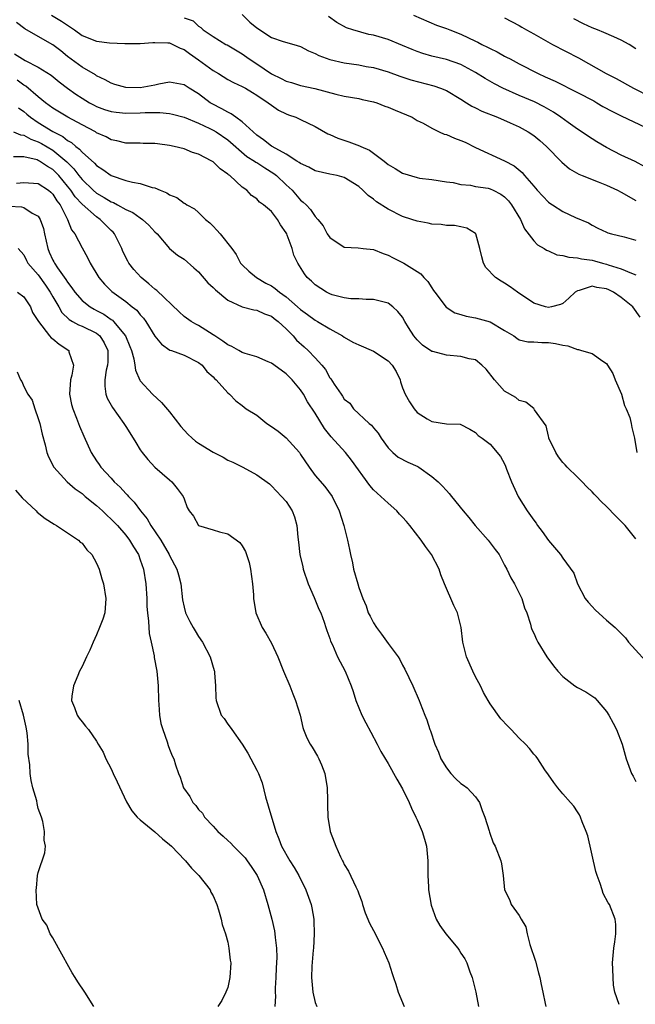
# Model space of a CAD drawing. Units: inches. Extents: x 2574000 to 2577000, y 1545000 to 1548000.
# Drawn here: x 2575998 to 2576083, y 1545625 to 1545760 of the extents above; entities that cross this region are included whole.
import ezdxf

# ---------------------------------------------------------------- set-up
doc = ezdxf.new("R2010")
doc.units = ezdxf.units.IN
doc.header["$MEASUREMENT"] = 0
doc.layers.add('LD25741545_2ft', color=113, linetype='Continuous')

msp = doc.modelspace()

# ---------------------------------------------------------------- linework, layer by layer
at = {"layer": 'LD25741545_2ft'}
for points, elevation in [([(2576002.79, 1545761), (2576004.18, 1545760.18), (2576005.97, 1545759), (2576007, 1545758.24), (2576009, 1545757.43), (2576010.78, 1545757.22), (2576012.88, 1545757.12), (2576015, 1545757.12), (2576016.72, 1545757.28), (2576017, 1545757.28), (2576018.77, 1545757.23), (2576019, 1545757.2), (2576019.47, 1545757), (2576020.47, 1545756.47), (2576021, 1545756.32), (2576021.74, 1545755.74), (2576023, 1545754.89), (2576025, 1545753.43), (2576025.74, 1545753), (2576027, 1545752.18), (2576027.77, 1545751.77), (2576029, 1545751.24), (2576029.14, 1545751.14), (2576029.43, 1545751), (2576030.4, 1545750.4), (2576031, 1545750.05), (2576032.57, 1545749), (2576033, 1545748.65), (2576033.98, 1545747.98), (2576035, 1545747.48), (2576035.34, 1545747.34), (2576036.34, 1545747), (2576037, 1545746.7), (2576039, 1545745.73), (2576040.75, 1545744.75), (2576041, 1545744.66), (2576042.12, 1545744.12), (2576043.64, 1545743.64), (2576045.1, 1545743.1), (2576045.27, 1545743), (2576046.47, 1545742.47), (2576047, 1545742.09), (2576048.46, 1545741), (2576048.76, 1545740.76), (2576049, 1545740.54), (2576049.97, 1545739.97), (2576051, 1545739.32), (2576053, 1545738.72), (2576053.34, 1545738.66), (2576055, 1545738.46), (2576057, 1545738.16), (2576057.96, 1545738.04), (2576059, 1545737.78), (2576060.3, 1545737.7), (2576061, 1545737.52), (2576062.74, 1545737.26), (2576063, 1545737.2), (2576063.43, 1545737), (2576064.46, 1545736.46), (2576065, 1545736.08), (2576065.53, 1545735.53), (2576065.96, 1545735), (2576067.16, 1545733), (2576067.72, 1545731.72), (2576069, 1545730.03), (2576069.49, 1545729.49), (2576070.41, 1545729), (2576070.75, 1545728.75), (2576071, 1545728.67), (2576072.15, 1545728.15), (2576073, 1545728.06), (2576073.79, 1545727.79), (2576075, 1545727.74), (2576075.57, 1545727.57), (2576077, 1545727.39), (2576077.32, 1545727.32), (2576078.45, 1545727), (2576079, 1545726.87), (2576079.23, 1545726.77), (2576081, 1545726.23), (2576082.4, 1545725.6), (2576083, 1545725.4)], 8370), ([(2576021, 1545760.64), (2576022.24, 1545760.24), (2576023, 1545759.52), (2576023.33, 1545759.33), (2576023.65, 1545759), (2576025, 1545758.07), (2576026.75, 1545757), (2576026.92, 1545756.92), (2576029, 1545755.7), (2576029.95, 1545755), (2576031, 1545754.34), (2576033, 1545752.97), (2576034.33, 1545752.33), (2576035, 1545751.96), (2576035.76, 1545751.76), (2576037, 1545751.35), (2576038.93, 1545750.93), (2576041.82, 1545750.18), (2576043, 1545749.92), (2576045, 1545749.57), (2576045.45, 1545749.45), (2576047, 1545749.14), (2576047.44, 1545749), (2576048.54, 1545748.54), (2576049, 1545748.38), (2576049.96, 1545747.96), (2576052.29, 1545747), (2576053, 1545746.58), (2576053.82, 1545746.18), (2576055, 1545745.52), (2576056.02, 1545745), (2576056.7, 1545744.7), (2576057, 1545744.63), (2576058.13, 1545744.13), (2576059, 1545743.81), (2576059.57, 1545743.57), (2576061, 1545742.87), (2576065, 1545741.02), (2576066.33, 1545740.33), (2576067.41, 1545739.41), (2576067.73, 1545739), (2576069, 1545737.53), (2576069.47, 1545737), (2576071, 1545735.37), (2576071.22, 1545735.22), (2576071.58, 1545735), (2576073, 1545734.06), (2576074.73, 1545733.27), (2576076.5, 1545732.5), (2576077, 1545732.21), (2576077.79, 1545731.79), (2576079, 1545731.24), (2576079.15, 1545731.15), (2576079.67, 1545731), (2576081.42, 1545730.58), (2576083, 1545730.16)], 8368), ([(2576029, 1545761.09), (2576030.05, 1545760.05), (2576031, 1545759.28), (2576033, 1545757.94), (2576034.6, 1545757.4), (2576036.05, 1545757), (2576037, 1545756.71), (2576038.1, 1545756.1), (2576039, 1545755.76), (2576039.48, 1545755.48), (2576041, 1545754.91), (2576043, 1545754.46), (2576045, 1545754.19), (2576046.01, 1545753.99), (2576047, 1545753.82), (2576049, 1545753.22), (2576050.63, 1545752.63), (2576052.13, 1545752.13), (2576055.3, 1545751.3), (2576056.19, 1545751), (2576057, 1545750.67), (2576059, 1545749.49), (2576059.79, 1545749), (2576060.52, 1545748.52), (2576061, 1545748.3), (2576061.85, 1545747.85), (2576064.04, 1545747), (2576065.75, 1545746.25), (2576067, 1545745.68), (2576068.24, 1545745), (2576069, 1545744.49), (2576069.81, 1545743.81), (2576070.73, 1545743), (2576072.83, 1545740.83), (2576073.92, 1545739.92), (2576075.2, 1545739.2), (2576075.66, 1545739), (2576077.85, 1545738.15), (2576079, 1545737.67), (2576080.48, 1545737), (2576081, 1545736.74), (2576083, 1545735.6)], 8366), ([(2576084.22, 1545740.22), (2576082.92, 1545740.92), (2576081, 1545741.82), (2576079, 1545742.84), (2576077.65, 1545743.65), (2576077, 1545744.05), (2576075, 1545745.38), (2576073.72, 1545746.28), (2576072.73, 1545747), (2576071.7, 1545747.7), (2576070.43, 1545748.43), (2576069.11, 1545749.11), (2576067, 1545749.99), (2576064.74, 1545751), (2576063.59, 1545751.59), (2576062.32, 1545752.32), (2576061, 1545753.15), (2576059, 1545754.24), (2576057, 1545754.91), (2576055, 1545755.37), (2576053.76, 1545755.76), (2576053, 1545756.03), (2576052.31, 1545756.31), (2576051, 1545756.87), (2576049, 1545757.65), (2576047, 1545758.26), (2576046.38, 1545758.38), (2576044.16, 1545759), (2576043.28, 1545759.28), (2576041.99, 1545759.99), (2576040.85, 1545760.85)], 8364), ([(2576052.5, 1545761), (2576055.65, 1545759.65), (2576057, 1545759.2), (2576057.47, 1545759), (2576059, 1545758.42), (2576061, 1545757.46), (2576061.32, 1545757.32), (2576061.89, 1545757), (2576062.63, 1545756.63), (2576063, 1545756.42), (2576063.98, 1545755.98), (2576065, 1545755.39), (2576065.27, 1545755.27), (2576065.75, 1545755), (2576067, 1545754.34), (2576069.6, 1545753), (2576070.57, 1545752.57), (2576071.95, 1545751.95), (2576075, 1545750.4), (2576077.24, 1545749.24), (2576077.65, 1545749), (2576078.49, 1545748.49), (2576079.79, 1545747.79), (2576081, 1545747.19), (2576084.38, 1545745.62)], 8362), ([(2576065, 1545760.63), (2576067, 1545759.6), (2576067.37, 1545759.37), (2576068.01, 1545759), (2576069, 1545758.46), (2576071.58, 1545757), (2576075.15, 1545755.15), (2576078.95, 1545753), (2576080.33, 1545752.33), (2576082.67, 1545751), (2576085, 1545749.82)], 8360), ([(2576083.58, 1545719.58), (2576082.61, 1545721), (2576081, 1545722.29), (2576079.92, 1545723), (2576079.31, 1545723.31), (2576079, 1545723.46), (2576077.66, 1545723.66), (2576077, 1545723.85), (2576075.25, 1545723.25), (2576075, 1545723.21), (2576074.67, 1545723), (2576073.81, 1545722.19), (2576073, 1545721.47), (2576072.66, 1545721.34), (2576071.45, 1545721), (2576071, 1545720.91), (2576070.6, 1545721), (2576069, 1545721.5), (2576066.75, 1545723), (2576065.76, 1545723.76), (2576065, 1545724.26), (2576064.51, 1545724.51), (2576063.73, 1545725), (2576062.41, 1545726.41), (2576062.11, 1545727), (2576061.87, 1545727.87), (2576061.62, 1545729), (2576061.03, 1545731), (2576061, 1545731.04), (2576059.81, 1545731.81), (2576059, 1545731.96), (2576058.14, 1545732.14), (2576057, 1545732.16), (2576056.29, 1545732.29), (2576055, 1545732.36), (2576054.49, 1545732.49), (2576053, 1545732.74), (2576052.25, 1545733), (2576051, 1545733.39), (2576049, 1545734.38), (2576047.41, 1545735.41), (2576047, 1545735.76), (2576046.26, 1545736.26), (2576045.56, 1545737), (2576045, 1545737.52), (2576043, 1545738.76), (2576042.01, 1545739), (2576041, 1545739.2), (2576039, 1545739.66), (2576038.15, 1545740.15), (2576037, 1545740.64), (2576036.81, 1545740.81), (2576036.48, 1545741), (2576035, 1545741.93), (2576033.08, 1545743), (2576033, 1545743.05), (2576031.93, 1545743.93), (2576031, 1545744.55), (2576029, 1545746.4), (2576028.13, 1545747), (2576027.49, 1545747.49), (2576027, 1545747.69), (2576026.17, 1545748.18), (2576024.84, 1545748.84), (2576024.58, 1545749), (2576023, 1545750.22), (2576021.7, 1545751), (2576021, 1545751.47), (2576019, 1545751.83), (2576017.55, 1545751.55), (2576017, 1545751.41), (2576015, 1545751.03), (2576013, 1545751.07), (2576011.52, 1545751.52), (2576011, 1545751.69), (2576010.16, 1545752.16), (2576009, 1545752.71), (2576008.83, 1545752.83), (2576007, 1545753.87), (2576005, 1545755.36), (2576004.1, 1545756.1), (2576003, 1545756.96), (2576001, 1545758.07), (2575999.14, 1545759.14), (2575998.01, 1545760.01)], 8372), ([(2576083, 1545756.41), (2576082.07, 1545757), (2576081, 1545757.59), (2576079.97, 1545758.03), (2576078.63, 1545758.63), (2576077.76, 1545759), (2576077, 1545759.29), (2576075.82, 1545759.82), (2576074.5, 1545760.5)], 8358), ([(2575997.72, 1545755.72), (2575998.83, 1545755), (2575999.21, 1545754.78), (2576001, 1545753.9), (2576002.77, 1545752.77), (2576003.86, 1545751.86), (2576005.01, 1545751.01), (2576006.17, 1545750.17), (2576007, 1545749.63), (2576008.02, 1545749), (2576008.65, 1545748.65), (2576009, 1545748.48), (2576010.08, 1545748.08), (2576011, 1545747.79), (2576011.7, 1545747.7), (2576013, 1545747.58), (2576015, 1545747.63), (2576015.67, 1545747.67), (2576017.66, 1545747.66), (2576019, 1545747.51), (2576019.42, 1545747.42), (2576021, 1545747.01), (2576023, 1545746.18), (2576024.54, 1545745.46), (2576025, 1545745.23), (2576025.4, 1545745), (2576027, 1545743.93), (2576029.64, 1545741.64), (2576030.68, 1545741), (2576030.86, 1545740.86), (2576031, 1545740.78), (2576032.07, 1545740.07), (2576033.31, 1545739.31), (2576033.68, 1545739), (2576035, 1545737.74), (2576035.82, 1545737), (2576037, 1545735.65), (2576037.37, 1545735.37), (2576037.77, 1545735), (2576038.37, 1545734.37), (2576039, 1545733.38), (2576039.36, 1545733), (2576040.09, 1545732.09), (2576040.66, 1545731), (2576041, 1545730.5), (2576043, 1545729.19), (2576044.92, 1545729.08), (2576045.58, 1545729), (2576047, 1545728.86), (2576048.32, 1545728.32), (2576049, 1545728.09), (2576049.71, 1545727.71), (2576051.15, 1545727), (2576053, 1545725.86), (2576053.52, 1545725.52), (2576053.92, 1545725), (2576054.47, 1545724.47), (2576055, 1545723.59), (2576055.26, 1545723.26), (2576055.41, 1545723), (2576056.96, 1545720.96), (2576058.18, 1545720.18), (2576059, 1545719.94), (2576059.71, 1545719.71), (2576061, 1545719.5), (2576063, 1545718.94), (2576065, 1545717.77), (2576066.26, 1545717), (2576066.68, 1545716.68), (2576067, 1545716.48), (2576068.19, 1545716.19), (2576069, 1545716.18), (2576070.09, 1545716.09), (2576071, 1545716.12), (2576071.97, 1545715.97), (2576073, 1545715.73), (2576073.66, 1545715.66), (2576075, 1545715.13), (2576075.14, 1545715.14), (2576075.53, 1545715), (2576077, 1545714.61), (2576078.46, 1545713.54), (2576079, 1545713.23), (2576079.11, 1545713), (2576079.84, 1545711.84), (2576080.18, 1545711), (2576081.02, 1545709), (2576081.44, 1545707.44), (2576081.7, 1545707), (2576082.2, 1545705.8), (2576082.37, 1545705), (2576082.44, 1545704.44), (2576082.82, 1545703), (2576083.13, 1545701)], 8374), ([(2576083, 1545689.15), (2576081.52, 1545691), (2576081, 1545691.54), (2576080.26, 1545692.26), (2576079, 1545693.59), (2576078.27, 1545694.27), (2576077.59, 1545695), (2576077.3, 1545695.3), (2576077, 1545695.63), (2576076.29, 1545696.29), (2576075.63, 1545697), (2576075, 1545697.64), (2576073.6, 1545699), (2576073.32, 1545699.32), (2576073, 1545699.64), (2576072.4, 1545700.4), (2576072.01, 1545701), (2576071.08, 1545703), (2576071.07, 1545703.07), (2576071, 1545703.26), (2576070.68, 1545704.68), (2576069.12, 1545706.88), (2576069.03, 1545707.03), (2576069, 1545707.04), (2576067.91, 1545707.91), (2576067, 1545708.13), (2576066.54, 1545708.54), (2576065, 1545709.44), (2576063.6, 1545711), (2576062.46, 1545712.46), (2576061.86, 1545713), (2576061, 1545713.71), (2576060.14, 1545713.86), (2576059, 1545714.2), (2576057, 1545714.35), (2576055.13, 1545714.87), (2576055, 1545714.89), (2576053.74, 1545715.74), (2576053, 1545716.46), (2576052.52, 1545717), (2576051.82, 1545718.18), (2576051.32, 1545719), (2576051, 1545719.57), (2576050.34, 1545720.34), (2576049.68, 1545721), (2576049, 1545721.48), (2576047, 1545722.02), (2576045.98, 1545722.02), (2576045, 1545722.09), (2576043.91, 1545722.09), (2576043, 1545722.23), (2576041.35, 1545722.65), (2576041, 1545722.77), (2576040.55, 1545723), (2576039, 1545724), (2576038.5, 1545724.5), (2576037.92, 1545725), (2576037.52, 1545725.52), (2576036.61, 1545727), (2576036.09, 1545728.09), (2576035.83, 1545729), (2576035.16, 1545730.84), (2576035.09, 1545731), (2576035, 1545731.16), (2576034.24, 1545732.24), (2576033.82, 1545733), (2576033, 1545734.08), (2576031.91, 1545735), (2576031.38, 1545735.38), (2576031, 1545735.83), (2576030.26, 1545736.26), (2576029.6, 1545737), (2576029, 1545737.4), (2576027.28, 1545739), (2576027.1, 1545739.1), (2576027, 1545739.21), (2576025.95, 1545739.95), (2576025, 1545740.88), (2576024.81, 1545741), (2576023, 1545741.95), (2576022.18, 1545742.18), (2576021, 1545742.66), (2576019.67, 1545743), (2576019, 1545743.15), (2576017.35, 1545743.35), (2576017, 1545743.42), (2576015.41, 1545743.41), (2576015, 1545743.44), (2576013, 1545743.45), (2576011.79, 1545743.79), (2576011, 1545743.93), (2576010.32, 1545744.32), (2576009, 1545744.89), (2576008.83, 1545745), (2576007, 1545745.95), (2576005.05, 1545747), (2576003, 1545748.26), (2576002, 1545749), (2576001, 1545749.81), (2575999.28, 1545751.28), (2575999, 1545751.43), (2575998.09, 1545752.09)], 8376), ([(2575998.29, 1545748.29), (2575999, 1545747.78), (2575999.41, 1545747.41), (2575999.91, 1545747), (2576001, 1545746.28), (2576003, 1545745.03), (2576004.35, 1545744.35), (2576005, 1545743.83), (2576005.54, 1545743.54), (2576006.15, 1545743), (2576006.65, 1545742.65), (2576007, 1545742.21), (2576008.71, 1545740.71), (2576009, 1545740.37), (2576009.85, 1545739.85), (2576011, 1545739.02), (2576013, 1545738.33), (2576013.91, 1545738.09), (2576015, 1545737.9), (2576016.63, 1545737.37), (2576017, 1545737.31), (2576017.73, 1545737), (2576018.64, 1545736.64), (2576019, 1545736.36), (2576020, 1545736), (2576021, 1545735.23), (2576021.16, 1545735.16), (2576021.39, 1545735), (2576022.44, 1545734.44), (2576023, 1545733.95), (2576023.96, 1545733), (2576024.54, 1545732.54), (2576025, 1545732.08), (2576025.52, 1545731.52), (2576025.97, 1545731), (2576027.57, 1545729), (2576028.16, 1545728.16), (2576028.77, 1545727), (2576029, 1545726.74), (2576029.9, 1545725.9), (2576030.94, 1545725), (2576032.25, 1545724.25), (2576033, 1545723.86), (2576033.52, 1545723.52), (2576034.09, 1545723), (2576035, 1545722.36), (2576036.58, 1545721), (2576037, 1545720.62), (2576037.95, 1545719.95), (2576039, 1545719.18), (2576039.33, 1545719), (2576041, 1545717.98), (2576042.74, 1545717), (2576043, 1545716.82), (2576044.17, 1545716.17), (2576045, 1545715.77), (2576047, 1545714.9), (2576049, 1545713.58), (2576049.58, 1545713), (2576050.11, 1545712.11), (2576050.66, 1545711), (2576050.73, 1545710.73), (2576051, 1545709.87), (2576051.36, 1545709), (2576051.96, 1545707.96), (2576052.58, 1545707), (2576053, 1545706.48), (2576054.38, 1545705.62), (2576055, 1545705.26), (2576057, 1545704.97), (2576058.88, 1545704.88), (2576060.22, 1545704.22), (2576061, 1545703.77), (2576061.35, 1545703.35), (2576061.91, 1545703), (2576063, 1545702.14), (2576064.45, 1545700.45), (2576065, 1545699.44), (2576065.13, 1545699.13), (2576065.26, 1545698.74), (2576065.93, 1545697), (2576066.86, 1545695), (2576067, 1545694.76), (2576068.1, 1545693), (2576069, 1545691.71), (2576069.32, 1545691.32), (2576069.53, 1545691), (2576070.16, 1545690.16), (2576071, 1545688.94), (2576072.66, 1545687), (2576073, 1545686.5), (2576074.48, 1545684.48), (2576075, 1545683), (2576076.07, 1545681), (2576076.46, 1545680.46), (2576077, 1545679.87), (2576077.43, 1545679.43), (2576078.46, 1545678.46), (2576079, 1545678.02), (2576080.18, 1545677), (2576081.57, 1545675.57), (2576082.02, 1545675), (2576085.33, 1545671.33)], 8378), ([(2575997.62, 1545745), (2575998.58, 1545744.58), (2575999, 1545744.53), (2575999.99, 1545743.99), (2576001, 1545743.64), (2576001.42, 1545743.42), (2576003, 1545742.49), (2576004.9, 1545740.9), (2576005.9, 1545739.91), (2576006.57, 1545739), (2576007, 1545738.45), (2576008.51, 1545737), (2576009, 1545736.57), (2576010.02, 1545736.02), (2576011, 1545735.4), (2576011.3, 1545735.3), (2576011.87, 1545735), (2576013, 1545734.37), (2576013.96, 1545733.96), (2576015, 1545733.2), (2576015.31, 1545733), (2576016.19, 1545732.19), (2576017, 1545731.31), (2576017.32, 1545731), (2576019, 1545729.02), (2576020.1, 1545728.1), (2576021, 1545727.53), (2576022.36, 1545726.36), (2576023, 1545725.78), (2576024.28, 1545724.28), (2576025, 1545723.67), (2576025.32, 1545723.32), (2576027, 1545721.93), (2576029, 1545720.98), (2576030.58, 1545720.58), (2576031, 1545720.56), (2576032.03, 1545720.03), (2576033, 1545719.74), (2576033.39, 1545719.39), (2576033.93, 1545719), (2576035, 1545717.96), (2576035.96, 1545717), (2576036.44, 1545716.44), (2576037.49, 1545715.49), (2576038.06, 1545715), (2576039, 1545714.02), (2576039.91, 1545713), (2576040.4, 1545712.4), (2576041, 1545711.28), (2576041.13, 1545711.13), (2576041.6, 1545710.4), (2576042.57, 1545709), (2576042.76, 1545708.76), (2576043, 1545708.33), (2576043.76, 1545707.76), (2576044.27, 1545707), (2576046.4, 1545705), (2576046.75, 1545704.75), (2576047, 1545704.4), (2576047.65, 1545703.65), (2576048.05, 1545703), (2576049, 1545701.67), (2576049.65, 1545701), (2576050.39, 1545700.39), (2576051.7, 1545699.7), (2576053.08, 1545699.08), (2576053.21, 1545699), (2576055, 1545697.74), (2576055.89, 1545697), (2576056.43, 1545696.43), (2576057, 1545695.79), (2576057.39, 1545695.39), (2576057.72, 1545695), (2576059.31, 1545693), (2576060.08, 1545692.08), (2576060.94, 1545691), (2576062.73, 1545689), (2576063.72, 1545687.72), (2576064.23, 1545687), (2576065, 1545685.58), (2576065.3, 1545685), (2576065.84, 1545683.84), (2576066.34, 1545683), (2576067.34, 1545681), (2576067.71, 1545679.71), (2576068.03, 1545679), (2576068.54, 1545677.46), (2576068.65, 1545677), (2576068.75, 1545676.75), (2576069, 1545676.23), (2576069.37, 1545675.37), (2576069.58, 1545675), (2576070.81, 1545673), (2576071.73, 1545671.73), (2576072.3, 1545671), (2576073, 1545670.3), (2576074.65, 1545669), (2576075, 1545668.77), (2576076.16, 1545668.16), (2576077.36, 1545667.36), (2576077.69, 1545667), (2576079, 1545665.49), (2576079.3, 1545665), (2576079.88, 1545663.88), (2576080.35, 1545663), (2576081.14, 1545661), (2576081.68, 1545659), (2576082.4, 1545657), (2576082.62, 1545656.63), (2576083, 1545655.9)], 8380), ([(2576080.71, 1545625.29), (2576080.12, 1545627), (2576079.96, 1545627.96), (2576079.88, 1545629), (2576079.86, 1545630.14), (2576079.82, 1545631), (2576080, 1545633), (2576080.11, 1545633.89), (2576080.28, 1545635), (2576080.25, 1545636.25), (2576080.18, 1545637), (2576079.37, 1545639), (2576079.22, 1545639.22), (2576078.52, 1545640.52), (2576078.37, 1545641), (2576078.12, 1545641.88), (2576077.7, 1545643), (2576077.53, 1545643.53), (2576076.41, 1545648.41), (2576076.21, 1545649), (2576075.65, 1545650.35), (2576075.43, 1545651), (2576075.29, 1545651.29), (2576075, 1545651.73), (2576074.48, 1545652.48), (2576074.02, 1545653), (2576073, 1545654.21), (2576072.28, 1545655), (2576071.74, 1545655.74), (2576071, 1545656.79), (2576070.54, 1545657.46), (2576069.54, 1545659), (2576069.31, 1545659.31), (2576069, 1545659.65), (2576068.42, 1545660.42), (2576067.85, 1545661), (2576067, 1545661.83), (2576065.92, 1545663), (2576065.45, 1545663.45), (2576064.48, 1545664.48), (2576063, 1545666.54), (2576062.74, 1545667), (2576062.11, 1545668.11), (2576061.67, 1545669), (2576061, 1545670.26), (2576060.64, 1545671), (2576059.77, 1545673), (2576059.25, 1545675), (2576059.04, 1545677), (2576058.54, 1545679), (2576058.02, 1545680.02), (2576056.73, 1545683), (2576056.25, 1545684.25), (2576056.01, 1545685), (2576054.97, 1545687), (2576054.12, 1545688.12), (2576053.56, 1545689), (2576051.99, 1545691), (2576051.54, 1545691.54), (2576051, 1545692.14), (2576050.57, 1545692.57), (2576050.2, 1545693), (2576049, 1545694.06), (2576048.02, 1545695), (2576047, 1545695.89), (2576046.48, 1545696.48), (2576043.98, 1545699.98), (2576043.18, 1545701), (2576041.18, 1545703.18), (2576040.29, 1545704.29), (2576039, 1545706.43), (2576037.96, 1545707.96), (2576037.39, 1545709), (2576037, 1545709.6), (2576035.84, 1545711), (2576035, 1545711.81), (2576034.31, 1545712.31), (2576033, 1545713.28), (2576032.54, 1545713.46), (2576031, 1545714.15), (2576029.39, 1545714.61), (2576029, 1545714.75), (2576028.51, 1545715), (2576027.55, 1545715.55), (2576027, 1545715.77), (2576026.31, 1545716.31), (2576025.24, 1545717), (2576025, 1545717.18), (2576023, 1545718.44), (2576022.62, 1545718.62), (2576021.97, 1545719), (2576021, 1545719.69), (2576020.32, 1545720.32), (2576017.25, 1545723.25), (2576017, 1545723.41), (2576016.17, 1545724.17), (2576015.13, 1545725), (2576014.11, 1545726.11), (2576013.44, 1545727), (2576013.28, 1545727.28), (2576012.61, 1545728.61), (2576012.46, 1545729), (2576011.47, 1545731), (2576011.26, 1545731.26), (2576011, 1545731.49), (2576009.49, 1545733), (2576009, 1545733.33), (2576007, 1545735.07), (2576006.07, 1545736.07), (2576005.45, 1545737), (2576005, 1545737.57), (2576003.81, 1545739), (2576003.43, 1545739.43), (2576003, 1545739.82), (2576002.25, 1545740.25), (2576001.16, 1545741), (2576001, 1545741.09), (2576000.85, 1545741.15), (2575999, 1545741.59), (2575997.58, 1545741.58)], 8382), ([(2575998.02, 1545737.98), (2575999, 1545738.06), (2576001, 1545737.93), (2576002.4, 1545737), (2576002.74, 1545736.74), (2576003, 1545736.47), (2576003.55, 1545735.55), (2576003.99, 1545735), (2576005.03, 1545733), (2576005.55, 1545731.55), (2576006.03, 1545731), (2576007, 1545729.08), (2576007.76, 1545727.76), (2576008.1, 1545727), (2576009.3, 1545725), (2576010.09, 1545724.09), (2576011.08, 1545723.08), (2576013, 1545721.71), (2576013.88, 1545721), (2576014.52, 1545720.52), (2576015, 1545719.9), (2576015.44, 1545719.44), (2576015.77, 1545719), (2576017, 1545716.99), (2576017.89, 1545715.89), (2576019.06, 1545715.06), (2576019.28, 1545715), (2576021, 1545714.35), (2576023, 1545713.37), (2576023.49, 1545713), (2576024.12, 1545712.12), (2576025, 1545711.38), (2576025.18, 1545711.18), (2576025.43, 1545711), (2576027, 1545709.19), (2576027.24, 1545709), (2576028.09, 1545708.09), (2576029, 1545707.44), (2576029.54, 1545707), (2576031, 1545706.15), (2576032.37, 1545705), (2576033, 1545704.59), (2576033.93, 1545703.93), (2576035.03, 1545703.03), (2576036.83, 1545701), (2576037, 1545700.76), (2576038.16, 1545699), (2576039, 1545697.86), (2576040.33, 1545696.33), (2576041.33, 1545695), (2576042.3, 1545693), (2576042.92, 1545691), (2576043.44, 1545689), (2576043.72, 1545687.72), (2576043.85, 1545687), (2576044.1, 1545685.9), (2576044.28, 1545685), (2576044.84, 1545683), (2576045, 1545682.49), (2576045.52, 1545681), (2576046, 1545680), (2576046.29, 1545679), (2576046.54, 1545678.54), (2576047, 1545677.65), (2576047.4, 1545677), (2576048.1, 1545676.1), (2576049, 1545674.83), (2576050.37, 1545673), (2576050.6, 1545672.6), (2576051, 1545671.83), (2576051.31, 1545671.31), (2576052.4, 1545669), (2576053.25, 1545667), (2576053.39, 1545666.61), (2576054.04, 1545665), (2576054.34, 1545664.34), (2576054.75, 1545663), (2576054.83, 1545662.83), (2576055.43, 1545661), (2576055.91, 1545659.91), (2576056.26, 1545659), (2576057, 1545657.75), (2576057.63, 1545657), (2576058.28, 1545656.28), (2576059, 1545655.61), (2576059.37, 1545655.37), (2576059.87, 1545655), (2576061, 1545653.76), (2576061.34, 1545653.34), (2576061.54, 1545653), (2576061.92, 1545651.92), (2576062.27, 1545651), (2576062.87, 1545649.13), (2576062.92, 1545648.92), (2576063.45, 1545647.45), (2576063.71, 1545647), (2576064.49, 1545645), (2576064.57, 1545644.57), (2576064.81, 1545643), (2576064.97, 1545641), (2576065.67, 1545639.67), (2576065.92, 1545639), (2576067, 1545637.51), (2576067.29, 1545637), (2576067.93, 1545635.93), (2576068.08, 1545635), (2576068.47, 1545633.53), (2576069.22, 1545631.22), (2576069.64, 1545629.64), (2576069.83, 1545629), (2576070.02, 1545628.02), (2576070.26, 1545627), (2576070.57, 1545625.43), (2576070.65, 1545625)], 8384), ([(2575997, 1545734.81), (2575998.7, 1545734.7), (2575999, 1545734.63), (2576000.15, 1545733.85), (2576001, 1545733.43), (2576001.28, 1545733), (2576001.73, 1545731.73), (2576001.86, 1545731), (2576002.29, 1545729), (2576002.51, 1545728.51), (2576003, 1545727.41), (2576003.15, 1545727.15), (2576003.22, 1545727), (2576003.64, 1545726.36), (2576004.77, 1545724.77), (2576005, 1545724.36), (2576005.62, 1545723.62), (2576006.02, 1545723), (2576007, 1545721.89), (2576008.1, 1545721), (2576008.66, 1545720.66), (2576009, 1545720.51), (2576009.99, 1545719.99), (2576011, 1545719.26), (2576011.17, 1545719.17), (2576011.32, 1545719), (2576012.96, 1545717), (2576013.57, 1545715.57), (2576013.8, 1545715), (2576014.12, 1545713.88), (2576014.26, 1545713), (2576014.32, 1545712.32), (2576014.93, 1545710.93), (2576015, 1545710.83), (2576016.68, 1545709), (2576017.89, 1545707.89), (2576019, 1545706.59), (2576020.56, 1545704.56), (2576021.54, 1545703.54), (2576022.11, 1545703), (2576022.59, 1545702.59), (2576023, 1545702.3), (2576025, 1545701.04), (2576026.36, 1545700.36), (2576027, 1545699.97), (2576027.71, 1545699.71), (2576029.08, 1545699), (2576031, 1545697.96), (2576032.71, 1545696.71), (2576033, 1545696.46), (2576033.7, 1545695.7), (2576034.39, 1545695), (2576035, 1545694.27), (2576035.83, 1545693), (2576036.17, 1545692.17), (2576036.49, 1545691), (2576036.6, 1545689.4), (2576036.71, 1545688.71), (2576036.89, 1545687), (2576037.31, 1545685.31), (2576037.37, 1545685), (2576038.05, 1545683), (2576038.86, 1545681.14), (2576039.51, 1545679.51), (2576039.76, 1545679), (2576040.24, 1545677.76), (2576040.48, 1545677), (2576040.59, 1545676.59), (2576041, 1545675.49), (2576041.12, 1545675.12), (2576041.37, 1545674.63), (2576042.08, 1545673), (2576043.13, 1545671), (2576043.96, 1545669), (2576044.22, 1545668.22), (2576044.6, 1545667), (2576045.4, 1545665), (2576045.94, 1545663.94), (2576046.63, 1545662.63), (2576047.52, 1545661), (2576048.01, 1545660.01), (2576049, 1545658.34), (2576050.2, 1545656.2), (2576051, 1545654.87), (2576051.91, 1545653), (2576052.2, 1545652.2), (2576052.82, 1545651), (2576053, 1545650.61), (2576053.67, 1545649), (2576053.99, 1545647.99), (2576054.27, 1545647), (2576054.47, 1545645), (2576054.45, 1545644.45), (2576054.47, 1545643), (2576054.57, 1545641.43), (2576054.57, 1545641), (2576054.93, 1545638.93), (2576055.6, 1545637), (2576056.11, 1545636.11), (2576056.91, 1545635), (2576058.57, 1545633), (2576058.76, 1545632.76), (2576059, 1545632.35), (2576059.54, 1545631.54), (2576059.8, 1545631), (2576060.23, 1545629.77), (2576060.53, 1545629), (2576061.03, 1545627), (2576061.41, 1545625)], 8386), ([(2575998.24, 1545729), (2575999, 1545728.15), (2575999.37, 1545727.37), (2575999.57, 1545727), (2576001, 1545725.41), (2576001.99, 1545723.99), (2576002.65, 1545723), (2576003, 1545722.37), (2576003.8, 1545721), (2576004.22, 1545720.22), (2576005.24, 1545719.24), (2576005.71, 1545719), (2576006.51, 1545718.51), (2576007, 1545718.34), (2576009, 1545717.37), (2576009.45, 1545717), (2576010.04, 1545716.04), (2576010.53, 1545715), (2576010.53, 1545713.47), (2576010.5, 1545713), (2576010.32, 1545712.32), (2576010.13, 1545711), (2576010.11, 1545710.11), (2576010.28, 1545709), (2576010.47, 1545708.47), (2576011.17, 1545707.17), (2576012.75, 1545705), (2576013, 1545704.58), (2576014.04, 1545703), (2576014.38, 1545702.38), (2576015, 1545701.38), (2576015.27, 1545701), (2576016.05, 1545700.05), (2576017, 1545699.02), (2576019, 1545697.26), (2576019.34, 1545697), (2576020.08, 1545696.08), (2576020.9, 1545695), (2576021, 1545694.66), (2576021.45, 1545693.45), (2576021.71, 1545693), (2576022.3, 1545692.3), (2576023, 1545691), (2576025, 1545690.42), (2576025.85, 1545690.15), (2576027, 1545689.87), (2576028.68, 1545688.68), (2576029, 1545688.19), (2576029.43, 1545687.43), (2576029.59, 1545687), (2576029.94, 1545685.94), (2576030.14, 1545685), (2576030.4, 1545683), (2576030.52, 1545681.48), (2576030.55, 1545681), (2576030.87, 1545679), (2576031.73, 1545677), (2576032.25, 1545676.25), (2576033, 1545674.86), (2576033.86, 1545673), (2576034.67, 1545671), (2576035.52, 1545669), (2576035.92, 1545667.92), (2576036.32, 1545667), (2576036.92, 1545665), (2576037.31, 1545663.31), (2576037.42, 1545663), (2576037.87, 1545661.87), (2576038.31, 1545661), (2576038.57, 1545660.57), (2576039.34, 1545659.34), (2576039.52, 1545659), (2576039.85, 1545658.15), (2576040.33, 1545657), (2576040.65, 1545655), (2576040.69, 1545653.31), (2576040.69, 1545652.69), (2576040.73, 1545651), (2576041.07, 1545649), (2576041.62, 1545647.62), (2576041.82, 1545647), (2576042.47, 1545645.53), (2576042.74, 1545645), (2576042.84, 1545644.84), (2576043, 1545644.48), (2576043.59, 1545643.59), (2576044.59, 1545641.41), (2576044.87, 1545640.87), (2576045, 1545640.45), (2576045.41, 1545639.41), (2576045.51, 1545639), (2576045.88, 1545637.88), (2576046.45, 1545636.45), (2576047, 1545635.44), (2576048.25, 1545633), (2576048.45, 1545632.45), (2576049.11, 1545631), (2576049.55, 1545629.55), (2576049.77, 1545629), (2576050.08, 1545628.08), (2576050.4, 1545627), (2576051.21, 1545625)], 8388), ([(2575998.13, 1545723), (2575999, 1545722.36), (2575999.92, 1545721), (2576000.2, 1545720.2), (2576001.02, 1545719), (2576002.53, 1545717), (2576002.75, 1545716.75), (2576003, 1545716.59), (2576003.87, 1545715.87), (2576005.18, 1545715), (2576005.19, 1545714.81), (2576005.82, 1545713), (2576005.61, 1545711.61), (2576005.42, 1545711), (2576005.3, 1545709), (2576005.58, 1545707.58), (2576005.75, 1545707), (2576006.26, 1545705.74), (2576006.65, 1545704.65), (2576007.24, 1545703.24), (2576008.26, 1545701), (2576009, 1545699.87), (2576009.36, 1545699.36), (2576009.58, 1545699), (2576011, 1545697.48), (2576011.43, 1545697), (2576012.25, 1545696.25), (2576013, 1545695.41), (2576013.21, 1545695.21), (2576013.36, 1545695), (2576014.18, 1545694.18), (2576015.04, 1545693), (2576015.92, 1545691.92), (2576016.46, 1545691), (2576017.8, 1545689), (2576018.96, 1545687), (2576019, 1545686.9), (2576020.03, 1545685), (2576020.22, 1545684.22), (2576020.54, 1545683), (2576020.79, 1545680.79), (2576021, 1545679.79), (2576021.22, 1545679), (2576021.82, 1545677.82), (2576022.25, 1545677), (2576022.53, 1545676.53), (2576023, 1545675.78), (2576023.54, 1545675), (2576024.61, 1545673), (2576025.12, 1545671.12), (2576025.17, 1545671), (2576025.2, 1545670.8), (2576025.33, 1545669), (2576025.37, 1545667.37), (2576025.4, 1545667), (2576026.09, 1545665), (2576026.52, 1545664.52), (2576027, 1545663.76), (2576027.34, 1545663.34), (2576027.55, 1545663), (2576028.96, 1545661), (2576029.75, 1545659.75), (2576031, 1545657.44), (2576031.2, 1545657), (2576031.71, 1545655.71), (2576032.2, 1545653.8), (2576032.55, 1545652.55), (2576033.6, 1545649), (2576034.03, 1545648.03), (2576034.36, 1545647), (2576035.51, 1545645), (2576036.1, 1545644.1), (2576036.74, 1545643), (2576037.72, 1545641), (2576038.43, 1545639), (2576038.54, 1545638.54), (2576038.8, 1545637), (2576038.82, 1545636.82), (2576038.86, 1545635), (2576038.75, 1545633), (2576038.72, 1545632.72), (2576038.56, 1545630.56), (2576038.51, 1545629), (2576038.67, 1545627), (2576039, 1545625.57), (2576039.21, 1545625)], 8390), ([(2575998.09, 1545712.09), (2575998.55, 1545711), (2575998.74, 1545710.74), (2575999, 1545710.06), (2575999.58, 1545709), (2576000.18, 1545708.18), (2576000.53, 1545707), (2576001, 1545705.68), (2576001.2, 1545705), (2576001.52, 1545703.52), (2576001.94, 1545702.06), (2576002.17, 1545701), (2576002.4, 1545700.4), (2576003.14, 1545699), (2576004.98, 1545697), (2576006.04, 1545696.04), (2576007, 1545695.38), (2576007.44, 1545695), (2576009, 1545693.73), (2576009.81, 1545693), (2576010.41, 1545692.41), (2576011, 1545691.89), (2576011.85, 1545691), (2576013, 1545689.69), (2576013.53, 1545689), (2576014.07, 1545688.07), (2576014.74, 1545687), (2576015, 1545686.31), (2576015.44, 1545685), (2576015.76, 1545683), (2576015.88, 1545681), (2576015.91, 1545679.91), (2576015.98, 1545679), (2576016.14, 1545677.86), (2576016.2, 1545676.2), (2576016.49, 1545675), (2576016.88, 1545673.12), (2576016.9, 1545672.9), (2576017.25, 1545671), (2576017.45, 1545669), (2576017.48, 1545667), (2576017.54, 1545666.46), (2576017.62, 1545665), (2576017.83, 1545663.83), (2576018.09, 1545663), (2576018.68, 1545661.32), (2576018.82, 1545660.82), (2576019, 1545660.33), (2576019.39, 1545659.39), (2576019.58, 1545659), (2576019.82, 1545658.18), (2576020.25, 1545657), (2576020.49, 1545656.49), (2576020.95, 1545655), (2576021.81, 1545653.81), (2576022.21, 1545653), (2576022.61, 1545652.61), (2576023, 1545652.04), (2576023.54, 1545651.54), (2576023.81, 1545651), (2576025, 1545649.75), (2576025.64, 1545649), (2576026.38, 1545648.38), (2576027, 1545647.79), (2576027.43, 1545647.43), (2576027.77, 1545647), (2576029.39, 1545645.39), (2576029.67, 1545645), (2576030.22, 1545644.22), (2576031.03, 1545643), (2576031.92, 1545641), (2576032.51, 1545639), (2576033.03, 1545637), (2576033.41, 1545635.41), (2576033.48, 1545635), (2576033.51, 1545634.49), (2576033.71, 1545633), (2576033.75, 1545631.75), (2576033.66, 1545630.34), (2576033.61, 1545629), (2576033.52, 1545627.52), (2576033.53, 1545627), (2576033.56, 1545626.44), (2576033.45, 1545625)], 8392), ([(2575997.87, 1545695.87), (2575998.78, 1545694.78), (2576000.69, 1545693), (2576000.84, 1545692.84), (2576001.95, 1545691.95), (2576003.18, 1545691.18), (2576003.52, 1545691), (2576005, 1545689.98), (2576006.53, 1545689), (2576006.73, 1545688.73), (2576007, 1545688.56), (2576007.64, 1545687.64), (2576008.35, 1545687), (2576009, 1545685.85), (2576009.35, 1545685), (2576009.7, 1545683.7), (2576009.93, 1545683), (2576010.28, 1545681), (2576010.11, 1545679), (2576009.84, 1545678.16), (2576009.42, 1545677), (2576009, 1545676.02), (2576008.53, 1545675), (2576008.08, 1545673.92), (2576007.63, 1545673), (2576007, 1545671.65), (2576006.67, 1545671), (2576006.41, 1545670.41), (2576005.83, 1545669), (2576005.61, 1545667.61), (2576005.57, 1545667), (2576005.97, 1545666.03), (2576006.32, 1545665), (2576006.59, 1545664.59), (2576007, 1545664.05), (2576007.49, 1545663.49), (2576007.88, 1545663), (2576009, 1545661.41), (2576009.22, 1545661), (2576009.91, 1545659.91), (2576010.26, 1545659), (2576011, 1545657.63), (2576011.27, 1545657), (2576011.84, 1545655.84), (2576013.1, 1545653.1), (2576013.86, 1545651.86), (2576014.58, 1545651), (2576015, 1545650.61), (2576017, 1545648.96), (2576018.03, 1545648.03), (2576019, 1545647.25), (2576019.27, 1545647), (2576021.09, 1545645.09), (2576021.21, 1545645), (2576022.01, 1545644.01), (2576023.03, 1545643), (2576024.57, 1545641), (2576024.7, 1545640.7), (2576025, 1545640.18), (2576025.49, 1545639), (2576025.73, 1545638.27), (2576026.08, 1545637), (2576026.25, 1545636.25), (2576026.67, 1545635), (2576027, 1545633.85), (2576027.17, 1545633), (2576027.35, 1545631.35), (2576027.41, 1545631), (2576027.31, 1545629), (2576027, 1545627.61), (2576026.76, 1545627), (2576026.17, 1545625.83), (2576025.65, 1545625)], 8394), ([(2576008.62, 1545625), (2576007.41, 1545627), (2576006.41, 1545628.41), (2576006.08, 1545629), (2576005.65, 1545629.65), (2576003.78, 1545633), (2576003, 1545634.44), (2576002.65, 1545635), (2576002.17, 1545636.17), (2576001.55, 1545637), (2576000.82, 1545639), (2576000.72, 1545641), (2576000.76, 1545641.24), (2576000.91, 1545643), (2576001, 1545643.4), (2576001.91, 1545646.09), (2576001.98, 1545647), (2576001.82, 1545647.82), (2576001.86, 1545649), (2576001.61, 1545650.39), (2576001.44, 1545651), (2576001, 1545652.19), (2576000.84, 1545652.84), (2576000.78, 1545653.22), (2576000.27, 1545655), (2576000.01, 1545656.01), (2575999.89, 1545657), (2575999.84, 1545658.16), (2575999.63, 1545659.63), (2575999.6, 1545661), (2575999.46, 1545662.54), (2575999.34, 1545663.34), (2575998.99, 1545664.99), (2575998.36, 1545667)], 8396)]:
    msp.add_lwpolyline(points, dxfattribs=dict(at, elevation=elevation))

doc.saveas('drawing.dxf')
